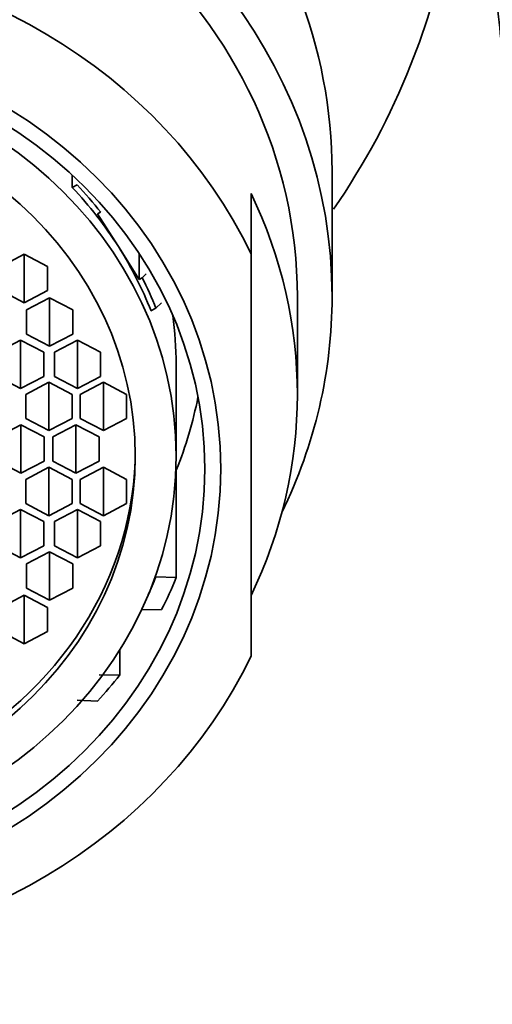
# Model space of a CAD drawing. Units: millimetres. Extents: x 0 to 1478, y 0 to 1758.
# Drawn here: x 711 to 721, y 1231 to 1252 of the extents above; entities that cross this region are included whole.
import ezdxf
from ezdxf import colors
from ezdxf.entities.mleader import LeaderData, LeaderLine
from ezdxf.math import Vec2, Vec3

# ---------------------------------------------------------------- set-up
doc = ezdxf.new("R2010")
doc.units = ezdxf.units.MM
doc.layers.add('DV1_Défaut', color=7, linetype='Continuous')
doc.layers.add('Défaut', color=7, linetype='Continuous')

# ---------------------------------------------------------------- blocks, each defined once
blk = doc.blocks.new('_DOT')
at = {"color": 0}
blk.add_line((0, 0), (-1, 0), dxfattribs=at)
at = {"color": 0, "const_width": 0.333}
blk.add_lwpolyline([(-0.1665, 0, 1), (0.1665, 0, 1)], format="xyb", close=True, dxfattribs=at)
blk = doc.blocks.new('SE')
at = {"layer": 'DV1_Défaut', "color": 7, "linetype": 'Continuous', "lineweight": 35}
for p, q in [((717.302, 1245.897), (717.302, 1248.612)), ((711.69, 1248.261), (711.69, 1248.525)), ((711.69, 1248.261), (711.796, 1248.316)), ((715.552, 1248.131), (715.552, 1246.825)), ((712.303, 1247.724), (712.236, 1247.689)), ((712.236, 1247.689), (712.685, 1246.981)), ((712.685, 1246.981), (713.134, 1246.273)), ((710.652, 1246.815), (710.152, 1246.554)), ((710.652, 1246.815), (710.652, 1245.769)), ((711.152, 1246.554), (710.652, 1246.815)), ((713.134, 1246.83), (713.134, 1246.273)), ((715.552, 1246.825), (715.552, 1238.132)), ((711.152, 1246.031), (711.152, 1246.554)), ((713.134, 1246.273), (713.201, 1246.308)), ((713.201, 1246.308), (713.289, 1246.396)), ((710.152, 1246.031), (710.652, 1245.769)), ((710.652, 1245.769), (711.152, 1246.031)), ((711.199, 1245.876), (710.699, 1245.615)), ((711.199, 1245.876), (711.199, 1244.83)), ((711.699, 1245.615), (711.199, 1245.876)), ((716.552, 1243.784), (716.552, 1245.897)), ((710.699, 1245.615), (710.699, 1245.092)), ((711.699, 1245.092), (711.699, 1245.615)), ((713.39, 1245.592), (713.496, 1245.648)), ((713.616, 1245.768), (713.496, 1245.648)), ((710.574, 1244.959), (710.074, 1244.697)), ((710.574, 1244.959), (710.574, 1243.912)), ((711.074, 1244.697), (710.574, 1244.959)), ((710.699, 1245.092), (711.199, 1244.83)), ((711.199, 1244.83), (711.699, 1245.092)), ((711.803, 1244.959), (711.303, 1244.697)), ((711.803, 1244.959), (711.803, 1243.912)), ((712.303, 1244.697), (711.803, 1244.959)), ((711.074, 1244.174), (711.074, 1244.697)), ((711.303, 1244.697), (711.303, 1244.174)), ((712.303, 1244.174), (712.303, 1244.697)), ((713.932, 1242.451), (713.932, 1244.437)), ((710.074, 1244.174), (710.574, 1243.912)), ((710.574, 1243.912), (711.074, 1244.174)), ((711.303, 1244.174), (711.803, 1243.912)), ((711.803, 1243.912), (712.303, 1244.174)), ((711.187, 1244.049), (710.687, 1243.788)), ((711.187, 1244.049), (711.187, 1243.003)), ((711.687, 1243.788), (711.187, 1244.049)), ((712.364, 1244.049), (711.864, 1243.788)), ((712.364, 1244.049), (712.364, 1243.003)), ((712.864, 1243.788), (712.364, 1244.049)), ((710.687, 1243.788), (710.687, 1243.265)), ((711.687, 1243.265), (711.687, 1243.788)), ((711.864, 1243.788), (711.864, 1243.265)), ((712.864, 1243.265), (712.864, 1243.788)), ((710.687, 1243.265), (711.187, 1243.003)), ((711.187, 1243.003), (711.687, 1243.265)), ((711.864, 1243.265), (712.364, 1243.003)), ((712.364, 1243.003), (712.864, 1243.265)), ((710.582, 1243.13), (710.082, 1242.868)), ((710.582, 1243.13), (710.582, 1242.084)), ((711.082, 1242.868), (710.582, 1243.13)), ((711.768, 1243.13), (711.268, 1242.868)), ((711.768, 1243.13), (711.768, 1242.084)), ((712.268, 1242.868), (711.768, 1243.13)), ((711.082, 1242.345), (711.082, 1242.868)), ((711.268, 1242.868), (711.268, 1242.345)), ((712.268, 1242.345), (712.268, 1242.868)), ((710.082, 1242.345), (710.582, 1242.084)), ((710.582, 1242.084), (711.082, 1242.345)), ((711.187, 1242.211), (710.687, 1241.949)), ((711.187, 1242.211), (711.187, 1241.164)), ((711.687, 1241.949), (711.187, 1242.211)), ((711.268, 1242.345), (711.768, 1242.084)), ((711.768, 1242.084), (712.268, 1242.345)), ((712.364, 1242.211), (711.864, 1241.949)), ((712.364, 1242.211), (712.364, 1241.164)), ((712.864, 1241.949), (712.364, 1242.211)), ((710.687, 1241.949), (710.687, 1241.426)), ((711.687, 1241.426), (711.687, 1241.949)), ((711.864, 1241.949), (711.864, 1241.426)), ((712.864, 1241.426), (712.864, 1241.949)), ((713.936, 1242.151), (713.926, 1242.156)), ((713.936, 1239.827), (713.936, 1242.151)), ((710.687, 1241.426), (711.187, 1241.164)), ((711.187, 1241.164), (711.687, 1241.426)), ((711.864, 1241.426), (712.364, 1241.164)), ((712.364, 1241.164), (712.864, 1241.426)), ((710.574, 1241.301), (710.074, 1241.04)), ((710.574, 1241.301), (710.574, 1240.255)), ((711.074, 1241.04), (710.574, 1241.301)), ((711.803, 1241.301), (711.303, 1241.04)), ((711.803, 1241.301), (711.803, 1240.255)), ((712.303, 1241.04), (711.803, 1241.301)), ((711.074, 1240.516), (711.074, 1241.04)), ((711.303, 1241.04), (711.303, 1240.516)), ((712.303, 1240.516), (712.303, 1241.04)), ((710.074, 1240.516), (710.574, 1240.255)), ((710.574, 1240.255), (711.074, 1240.516)), ((711.303, 1240.516), (711.803, 1240.255)), ((711.803, 1240.255), (712.303, 1240.516)), ((711.199, 1240.384), (710.699, 1240.122)), ((711.199, 1240.384), (711.199, 1239.337)), ((711.699, 1240.122), (711.199, 1240.384)), ((710.699, 1240.122), (710.699, 1239.599)), ((711.699, 1239.599), (711.699, 1240.122)), ((713.496, 1239.845), (713.483, 1239.852)), ((713.496, 1239.845), (713.936, 1239.827)), ((710.652, 1239.445), (710.152, 1239.183)), ((710.652, 1239.445), (710.652, 1238.398)), ((711.152, 1239.183), (710.652, 1239.445)), ((710.699, 1239.599), (711.199, 1239.337)), ((711.199, 1239.337), (711.699, 1239.599)), ((711.152, 1238.66), (711.152, 1239.183)), ((713.618, 1239.134), (713.177, 1239.137)), ((710.152, 1238.66), (710.652, 1238.398)), ((710.652, 1238.398), (711.152, 1238.66)), ((712.714, 1238.262), (712.714, 1237.722)), ((712.27, 1237.727), (712.714, 1237.722)), ((712.236, 1237.158), (711.796, 1237.177))]:
    blk.add_line(p, q, dxfattribs=at)
for centre, major_axis, start_param, end_param in [((704.552, 1245.897), (12.75, 0), 0, 3.557093), ((704.552, 1245.897), (-12, 0), 3.141593, 6.283185), ((704.552, 1245.897), (-12, 0), 3.141593, 6.283185), ((704.552, 1242.478), (-12, 0), 3.552731, 5.872047), ((704.552, 1248.612), (-12.75, 0), 3.141593, 3.486294), ((704.552, 1242.747), (9.38, 0), 0.521434, 0.705843), ((704.552, 1242.747), (9.5, 0), 0.616454, 0.703515), ((704.552, 1243.784), (-12, 0), 2.730455, 3.552731), ((704.552, 1242.747), (9.38, 0), 0.341355, 0.521434), ((704.552, 1242.747), (9.5, 0), 0.343682, 0.426399), ((704.552, 1245.897), (12.75, 0), 5.867685, 6.283185), ((704.552, 1244.437), (-9.38, 0), 3.141593, 3.266027), ((704.552, 1245.282), (-10, 0), 2.788824, 2.969492), ((704.552, 1242.607), (-8.5, 0), 0, 3.141593), ((704.552, 1242.747), (9.5, 0), 5.890698, 5.939503), ((704.552, 1242.958), (10, 0), 5.847636, 5.930416), ((704.552, 1242.478), (12, 0), 3.552731, 5.872047), ((704.552, 1242.958), (10, 0), 5.588757, 5.667294)]:
    blk.add_ellipse(centre, major_axis=major_axis, ratio=0.906308, start_param=start_param, end_param=end_param, dxfattribs=at)
for centre, major_axis in [((704.552, 1242.178), (10.345, 0)), ((704.552, 1242.178), (10, 0)), ((704.552, 1242.451), (9.38, 0)), ((704.552, 1242.451), (-8.5, 0))]:
    blk.add_ellipse(centre, major_axis=major_axis, ratio=0.906308, dxfattribs=at)
for points, knots in [([(724.552, 1186.214), (724.546, 1187.476), (724.536, 1189.411), (724.487, 1192.3), (724.434, 1194.777), (724.374, 1197.162), (724.304, 1199.653), (724.17, 1203.966), (723.948, 1209.908), (723.603, 1217.189), (723.214, 1223.984), (722.843, 1229.612), (722.506, 1234.243), (722.209, 1238.035), (721.933, 1241.333), (721.689, 1244.065), (721.487, 1246.228), (721.297, 1248.172), (721.1, 1250.094), (720.886, 1252.069), (720.664, 1253.979), (720.458, 1255.587), (720.268, 1256.871), (720.119, 1257.761), (719.947, 1258.633), (719.71, 1259.581), (719.42, 1260.521), (718.978, 1261.655), (718.358, 1262.905), (717.509, 1264.257), (716.343, 1265.708), (714.816, 1267.163), (712.971, 1268.467), (710.926, 1269.503), (708.825, 1270.219), (706.75, 1270.629), (704.733, 1270.772), (702.753, 1270.675), (700.776, 1270.339), (698.801, 1269.743), (696.872, 1268.875), (695.047, 1267.738), (693.386, 1266.35), (691.96, 1264.77), (690.845, 1263.113), (690.078, 1261.568), (689.603, 1260.289), (689.339, 1259.375), (689.143, 1258.561), (688.944, 1257.553), (688.762, 1256.409), (688.598, 1255.226), (688.435, 1253.923), (688.282, 1252.624), (688.151, 1251.458), (688.022, 1250.258), (687.87, 1248.802), (687.671, 1246.802), (687.438, 1244.336), (687.17, 1241.334), (686.886, 1237.94), (686.592, 1234.174), (686.26, 1229.603), (685.893, 1224.042), (685.552, 1218.087), (685.281, 1212.601), (685.071, 1207.654), (684.899, 1202.911), (684.761, 1198.408), (684.656, 1194.289), (684.573, 1190.134), (684.559, 1187.639), (684.552, 1186.214)], [0, 0, 0, 0, 0.013721, 0.025017, 0.034128, 0.043768, 0.053943, 0.064572, 0.096913, 0.128527, 0.159559, 0.19019, 0.210907, 0.232084, 0.253477, 0.270282, 0.285257, 0.298749, 0.314061, 0.331998, 0.352133, 0.373123, 0.385731, 0.398573, 0.40985, 0.416796, 0.422697, 0.427968, 0.43354, 0.439984, 0.447391, 0.455803, 0.465052, 0.474202, 0.483015, 0.491408, 0.499322, 0.507043, 0.514968, 0.523148, 0.53155, 0.540098, 0.548706, 0.55729, 0.565462, 0.572417, 0.578613, 0.584725, 0.591378, 0.603548, 0.617711, 0.633897, 0.64936, 0.66252, 0.673397, 0.682059, 0.694663, 0.71021, 0.728513, 0.747058, 0.768697, 0.789428, 0.809778, 0.840244, 0.87084, 0.891557, 0.912543, 0.934197, 0.950923, 0.967851, 0.984509, 1, 1, 1, 1]), ([(717.334, 1247.79), (718.009, 1248.768), (718.569, 1249.816), (719.702, 1252.673), (720.079, 1254.549), (720.035, 1257.346), (719.916, 1258.293), (719.477, 1260.118), (719.16, 1261.002), (718.331, 1262.715), (717.814, 1263.544), (716.629, 1265.068), (715.956, 1265.775), (713.687, 1267.718), (711.909, 1268.72), (708.999, 1269.704), (708.004, 1269.94), (705.967, 1270.234), (704.918, 1270.289), (701.832, 1270.169), (699.775, 1269.707), (696.058, 1268.112), (694.362, 1266.963), (692.303, 1264.873), (691.685, 1264.102), (690.646, 1262.489), (690.218, 1261.641), (689.548, 1259.863), (689.312, 1258.942), (689.048, 1257.094), (689.018, 1256.141), (689.091, 1255.212)], [0, 0, 0, 0, 0.063769, 0.063769, 0.167795, 0.167795, 0.219807, 0.219807, 0.27182, 0.27182, 0.323833, 0.323833, 0.375846, 0.375846, 0.479872, 0.479872, 0.531884, 0.531884, 0.583897, 0.583897, 0.687923, 0.687923, 0.791949, 0.791949, 0.843961, 0.843961, 0.895974, 0.895974, 0.947987, 0.947987, 1, 1, 1, 1])]:
    blk.add_open_spline(points, degree=3, knots=knots, dxfattribs=at)

msp = doc.modelspace()

# ---------------------------------------------------------------- block references
at = {"layer": 'Défaut'}
msp.add_blockref('SE', (0, 0), dxfattribs=at)

# ---------------------------------------------------------------- leaders
at = {"layer": 'Défaut', "color": 7, "linetype": 'Continuous', "lineweight": 18}
ml = msp.add_multileader_mtext('Standard', dxfattribs=at)
ml.set_content('{\\pxsm0.9;\\fSolid Edge ISO|b1||i0||c0|p34;\\W1.;13/01/2023\\P}', color=256)
ml.set_leader_properties()
ml.set_arrow_properties(name='DOT')
ml.build(insert=Vec2(0, 0))
ml.multileader.update_dxf_attribs({"leader_type": 0, "dogleg_length": 0, "arrow_head_size": 12})
ctx = ml.context
ctx.base_point, ctx.char_height, ctx.arrow_head_size, ctx.landing_gap_size = Vec3(1390.407, 1750.708), 12, 12, 4.2
notes = []
notes.append((ctx, [(0, (0, 0, 0), (0, 0), (1, 0), 1, [])]))
ctx.mtext.insert = Vec3(1392.407, 1756.828)
for ctx, leaders in notes:
    for number, flags, end, landing, length, lines in leaders:
        leader = LeaderData()
        leader.index, (leader.has_last_leader_line, leader.has_dogleg_vector, leader.attachment_direction) = number, flags
        leader.last_leader_point, leader.dogleg_vector, leader.dogleg_length = Vec3(end), Vec3(landing), length
        for number, points, colour, breaks in lines:
            line = LeaderLine()
            line.index, line.vertices, line.color, line.breaks = number, Vec3.list(points), colors.encode_raw_color(colour), breaks
            leader.lines.append(line)
        ctx.leaders.append(leader)

doc.saveas('drawing.dxf')
